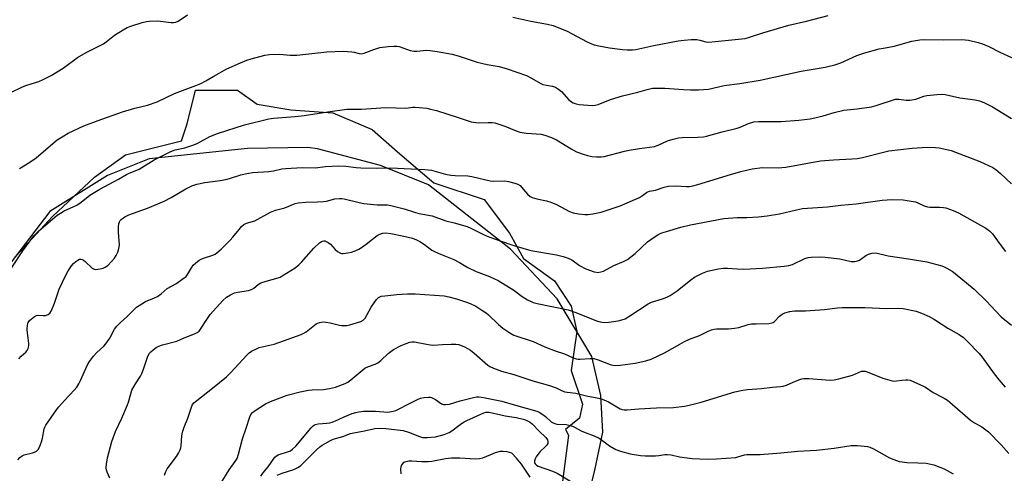
# Model space of a CAD drawing. Units: inches. Extents: x 1219769 to 1225769, y 537456 to 541456.
# Drawn here: x 1220631 to 1220997, y 541034 to 541203 of the extents above; entities that cross this region are included whole.
import ezdxf

# ---------------------------------------------------------------- set-up
doc = ezdxf.new("R2010")
doc.units = ezdxf.units.IN
doc.header["$MEASUREMENT"] = 0
for name, color, linetype in [('NTRL-Farm Land', 3, 'Continuous'), ('NTRL-Trees', 3, 'Continuous'), ('Undefined', 1, 'Continuous')]:
    doc.layers.add(name, color=color, linetype=linetype)

msp = doc.modelspace()

# ---------------------------------------------------------------- linework, layer by layer
at = {"layer": 'NTRL-Farm Land'}
msp.add_polyline3d([(1220618.37, 540937.05, 0), (1220656.51, 540930.76, 0), (1220719.09, 540927.6, 0), (1220749.31, 540930.65, 0), (1220783.12, 540938.43, 0), (1220807.91, 540957.47, 0), (1220829.15, 540990.01, 0), (1220841.53, 541021.99, 0), (1220844.77, 541035.05, 0), (1220847.73, 541049.27, 0), (1220847.02, 541062.93, 0), (1220843.61, 541077.42, 0), (1220830.8, 541098.99, 0), (1220813.34, 541117.39, 0), (1220782.84, 541141.35, 0), (1220764.9, 541148.63, 0), (1220741.49, 541154.84, 0), (1220737.89, 541155.35, 0), (1220715.35, 541154.95, 0), (1220678.82, 541151.08, 0), (1220663.27, 541144.89, 0), (1220641.81, 541131.5, 0), (1220626.96, 541112.09, 0)], dxfattribs=at)
at = {"layer": 'NTRL-Trees'}
msp.add_lwpolyline([(1220629.16, 541115.01), (1220642.74, 541129.64), (1220658.41, 541144.26), (1220669.9, 541152.62), (1220690.79, 541157.84), (1220692.88, 541164.11), (1220696.02, 541176.65), (1220711.69, 541176.65), (1220719, 541171.42), (1220731.53, 541169.34), (1220747.2, 541168.29), (1220761.83, 541162.02), (1220771.23, 541153.67), (1220784.81, 541142.17), (1220803.61, 541135.91), (1220813.02, 541123.37), (1220818.24, 541113.97), (1220829.73, 541105.61), (1220836, 541096.21), (1220838.09, 541086.81), (1220836, 541072.18), (1220840.18, 541059.65), (1220839.13, 541054.43), (1220833.91, 541050.25), (1220834.95, 541048.16), (1220831.82, 541024.13)], dxfattribs=at)
at = {"layer": 'Undefined'}
for points, elevation in [([(1220626.99, 541175.74), (1220631.57, 541177.9), (1220633.22, 541178.57), (1220637.7, 541179.93), (1220639.33, 541180.67), (1220642.25, 541182.16), (1220646.69, 541184.91), (1220652.01, 541188.86), (1220655.3, 541190.65), (1220661.78, 541193.98), (1220662.73, 541194.64), (1220665.9, 541197.18), (1220669.1, 541199.19), (1220670.62, 541200.03), (1220671.97, 541200.54), (1220676.14, 541201.83), (1220677.75, 541202.23), (1220678.84, 541202.4), (1220681.99, 541202.5), (1220686.99, 541201.9), (1220687.85, 541201.87), (1220688.64, 541201.97), (1220689.58, 541202.39), (1220693.1, 541204.73)], 392), ([(1220814.27, 541203.84), (1220820.92, 541202.38), (1220827.12, 541201.29), (1220829.25, 541200.77), (1220834.43, 541198.69), (1220841.73, 541194.82), (1220843.51, 541193.95), (1220844.57, 541193.55), (1220846.25, 541193.17), (1220850.21, 541192.47), (1220855.1, 541191.8), (1220856.84, 541191.67), (1220858.87, 541191.67), (1220860, 541191.78), (1220866.76, 541193.32), (1220875.85, 541195.06), (1220878.1, 541195.36), (1220880.64, 541195.56), (1220882.72, 541195.53), (1220883.9, 541195.34), (1220886.12, 541194.71), (1220887.28, 541194.62), (1220889.63, 541194.79), (1220900.81, 541195.99), (1220902.44, 541196.4), (1220907.41, 541198), (1220917.08, 541200.84), (1220923.67, 541202.41), (1220931.7, 541204.54)], 392), ([(1220630.47, 541147.48), (1220634.25, 541149.82), (1220636.61, 541151.5), (1220642.82, 541156.8), (1220644.55, 541158.12), (1220647.03, 541159.72), (1220648.56, 541160.61), (1220654.48, 541163.36), (1220659.74, 541165.41), (1220668.77, 541168.56), (1220673.44, 541170), (1220678.18, 541171.1), (1220681.71, 541172.34), (1220688.15, 541175.42), (1220696.17, 541178.45), (1220698, 541179.21), (1220699.87, 541180.17), (1220702.81, 541181.94), (1220707.7, 541184.62), (1220712.76, 541186.88), (1220715.15, 541187.83), (1220716.78, 541188.38), (1220721.83, 541189.71), (1220723.54, 541190), (1220727.32, 541190.1), (1220731.24, 541189.73), (1220733.77, 541189.67), (1220744.9, 541190.95), (1220750.97, 541191.19), (1220754.23, 541190.98), (1220755.1, 541190.81), (1220757.01, 541190.28), (1220757.79, 541190.24), (1220758.89, 541190.5), (1220762.47, 541191.85), (1220764.73, 541192.56), (1220767.83, 541192.98), (1220769.86, 541193.11), (1220771, 541193.07), (1220771.83, 541192.92), (1220775.93, 541191.51), (1220777.35, 541191.18), (1220778.48, 541191.16), (1220782.03, 541191.54), (1220783.46, 541191.45), (1220786.03, 541191.12), (1220791.67, 541190.05), (1220793.85, 541189.42), (1220800.94, 541187.14), (1220804.67, 541186.26), (1220809.13, 541185.49), (1220812.08, 541184.67), (1220819.33, 541182.09), (1220821.16, 541181.19), (1220824.41, 541179.33), (1220825.44, 541178.84), (1220826.74, 541178.49), (1220829.07, 541178.13), (1220830.12, 541177.74), (1220831.28, 541177), (1220832.37, 541176.14), (1220835.15, 541173.03), (1220836.03, 541172.29), (1220836.76, 541171.91), (1220837.79, 541171.53), (1220838.89, 541171.29), (1220843.84, 541170.99), (1220844.95, 541171.08), (1220845.98, 541171.32), (1220850.59, 541173.19), (1220855.04, 541174.58), (1220860.85, 541175.97), (1220864.26, 541176.93), (1220866.29, 541177.38), (1220867.73, 541177.48), (1220870.91, 541177.43), (1220877.82, 541176.89), (1220880.47, 541176.8), (1220883.42, 541176.79), (1220887.08, 541177.01), (1220892.97, 541178.4), (1220898.79, 541179.18), (1220906.38, 541180.4), (1220921.59, 541183.77), (1220930.6, 541185.25), (1220934.22, 541186.17), (1220936.45, 541186.84), (1220942.32, 541189.56), (1220945.33, 541190.56), (1220950.64, 541192.02), (1220952.33, 541192.38), (1220956.27, 541193.04), (1220962.92, 541194.94), (1220965.9, 541195.49), (1220967.62, 541195.57), (1220974.52, 541195.47), (1220981.34, 541195.56), (1220982.78, 541195.48), (1220983.92, 541195.3), (1220987.62, 541194.46), (1220989.25, 541193.92), (1220991.58, 541192.91), (1220995.69, 541190.86), (1221000, 541188.89)], 394), ([(1220627.66, 541110.65), (1220631.64, 541116.77), (1220635.81, 541122.43), (1220637.52, 541124.17), (1220644.51, 541130.12), (1220645.68, 541130.9), (1220647.14, 541131.71), (1220651.85, 541133.87), (1220653.44, 541135), (1220656.65, 541137.58), (1220660.41, 541139.76), (1220667.36, 541143.49), (1220670.28, 541145.29), (1220671.35, 541145.79), (1220673.54, 541146.59), (1220674.99, 541147.29), (1220680.66, 541150.68), (1220686.86, 541153.87), (1220688.41, 541154.47), (1220692.1, 541155.19), (1220695.03, 541156.16), (1220696.59, 541156.85), (1220701.39, 541159.4), (1220704.26, 541160.55), (1220714.32, 541163.74), (1220723.4, 541165.97), (1220725.12, 541166.21), (1220733.16, 541166.85), (1220736.56, 541167.2), (1220745.35, 541168.6), (1220752.44, 541169.6), (1220757.81, 541169.65), (1220766.91, 541170.27), (1220774.4, 541170.01), (1220775.28, 541170.05), (1220776.96, 541170.31), (1220777.81, 541170.35), (1220782.15, 541169.93), (1220783.56, 541169.66), (1220785.77, 541169.05), (1220793.83, 541166.51), (1220797.6, 541165.19), (1220798.71, 541164.91), (1220801.27, 541164.55), (1220805.09, 541164.66), (1220806.48, 541164.62), (1220807.59, 541164.46), (1220811.26, 541163.23), (1220815.48, 541161.49), (1220816.81, 541161.05), (1220819.3, 541160.7), (1220824.73, 541160.27), (1220826.14, 541159.97), (1220828.6, 541159.02), (1220830.48, 541158.18), (1220835.99, 541154.77), (1220837.98, 541153.76), (1220840.46, 541152.8), (1220842.1, 541152.28), (1220843.72, 541151.91), (1220845.41, 541151.79), (1220847.12, 541151.84), (1220848.26, 541152.02), (1220855.84, 541153.92), (1220857.51, 541154.28), (1220861.47, 541154.92), (1220867.03, 541155.68), (1220868.38, 541156.13), (1220871.8, 541157.77), (1220873.97, 541158.43), (1220875.89, 541158.9), (1220877.35, 541159.03), (1220883, 541159.16), (1220885.29, 541159.34), (1220886.44, 541159.52), (1220892.2, 541161.14), (1220897.8, 541162.55), (1220898.86, 541162.93), (1220902.01, 541164.3), (1220903.99, 541164.92), (1220905.75, 541165.04), (1220914.25, 541165.02), (1220920.72, 541165.49), (1220925.02, 541166), (1220926.75, 541166.32), (1220929.84, 541167.06), (1220933.88, 541168.3), (1220937.56, 541169.18), (1220942.54, 541169.73), (1220947.87, 541170.5), (1220949.58, 541171), (1220956.76, 541173.35), (1220957.98, 541173.38), (1220960.71, 541172.91), (1220962.12, 541172.93), (1220964.39, 541173.33), (1220967.33, 541174.38), (1220968.42, 541174.68), (1220972.13, 541175.11), (1220973.85, 541175.22), (1220975.29, 541175.09), (1220980.7, 541173.87), (1220986.49, 541173.04), (1220988.04, 541172.7), (1220989.7, 541172.04), (1220992.96, 541170.52), (1221000, 541166.15)], 396), ([(1220630.17, 541076.6), (1220631.12, 541077.59), (1220632.88, 541079.03), (1220633.37, 541079.67), (1220633.71, 541080.38), (1220633.98, 541081.39), (1220633.99, 541082.23), (1220633.42, 541086.21), (1220633.31, 541087.65), (1220633.39, 541089.1), (1220633.67, 541090.16), (1220634.18, 541090.83), (1220634.84, 541091.41), (1220636.04, 541092.29), (1220636.79, 541092.7), (1220637.55, 541092.84), (1220639.29, 541092.71), (1220640.1, 541092.78), (1220641.17, 541093.14), (1220641.8, 541093.64), (1220642.37, 541094.59), (1220643.49, 541097.28), (1220645.19, 541102.5), (1220647.77, 541107.81), (1220648.61, 541109.36), (1220649.87, 541111.25), (1220650.57, 541112.14), (1220651.42, 541112.89), (1220652.13, 541113.35), (1220652.85, 541113.69), (1220653.32, 541113.76), (1220653.8, 541113.64), (1220654.26, 541113.38), (1220654.94, 541112.84), (1220657.56, 541110.36), (1220658.28, 541109.97), (1220658.8, 541109.9), (1220660.47, 541110.11), (1220661.6, 541110.38), (1220662.4, 541110.67), (1220663.33, 541111.31), (1220664.74, 541112.79), (1220665.89, 541114.12), (1220666.51, 541115.03), (1220667.08, 541116.31), (1220667.51, 541117.64), (1220667.66, 541119.04), (1220667.33, 541123.73), (1220667.38, 541125.76), (1220667.52, 541126.89), (1220667.73, 541127.67), (1220668, 541128.12), (1220668.37, 541128.49), (1220669.73, 541129.45), (1220671.23, 541130.27), (1220678.11, 541132.66), (1220684.32, 541135.27), (1220686.9, 541136.64), (1220692.37, 541139.91), (1220694.69, 541141), (1220696.58, 541141.66), (1220699.49, 541142.31), (1220705.26, 541143.03), (1220707.27, 541143.39), (1220708.64, 541143.75), (1220712.86, 541145.14), (1220714.52, 541145.54), (1220717.31, 541145.95), (1220723.38, 541146.39), (1220725.13, 541146.68), (1220728.22, 541147.37), (1220729.65, 541147.55), (1220735.77, 541147.82), (1220740.58, 541147.71), (1220744.5, 541148.24), (1220749.47, 541148.5), (1220752.05, 541148.33), (1220755.92, 541147.86), (1220757.64, 541147.74), (1220763.51, 541147.58), (1220768.69, 541147.7), (1220776.39, 541147.33), (1220781.51, 541147.18), (1220783.97, 541146.88), (1220789.11, 541145.39), (1220791.08, 541144.99), (1220792.79, 541144.83), (1220797.46, 541144.77), (1220798.91, 541144.5), (1220805.77, 541142.91), (1220806.93, 541142.83), (1220811.28, 541142.84), (1220812.66, 541142.62), (1220814.99, 541142.04), (1220816.11, 541141.67), (1220816.91, 541141.19), (1220817.51, 541140.59), (1220818.95, 541138.76), (1220819.68, 541137.96), (1220820.69, 541137.07), (1220821.43, 541136.68), (1220823.13, 541136.16), (1220826.76, 541135.42), (1220828.42, 541134.93), (1220830.5, 541134.03), (1220835.32, 541131.51), (1220836.77, 541130.92), (1220838.75, 541130.57), (1220841.1, 541130.36), (1220842.28, 541130.34), (1220844.01, 541130.58), (1220847.17, 541131.26), (1220851.28, 541132.56), (1220854.27, 541133.64), (1220861.4, 541136.72), (1220862.55, 541137.39), (1220864.02, 541138.56), (1220864.47, 541138.81), (1220865.19, 541139.07), (1220867.43, 541139.47), (1220870.64, 541140.54), (1220872.22, 541140.86), (1220874.96, 541140.98), (1220878.96, 541140.74), (1220880, 541140.81), (1220881.3, 541141.02), (1220883.17, 541141.53), (1220887.59, 541142.94), (1220895.31, 541145.26), (1220899.21, 541146.33), (1220903.43, 541147.35), (1220907.25, 541147.86), (1220913.04, 541147.76), (1220915.98, 541147.95), (1220928.79, 541150.31), (1220933.66, 541150.77), (1220940.49, 541151.07), (1220942.45, 541151.22), (1220944.45, 541151.61), (1220952.83, 541153.75), (1220954.28, 541154.06), (1220963, 541155.02), (1220966.77, 541155.37), (1220968.51, 541155.44), (1220971.63, 541155.36), (1220973.04, 541155.24), (1220974.73, 541154.88), (1220977.53, 541154.14), (1220988.19, 541150.04), (1220991.45, 541148.65), (1220993.06, 541147.91), (1220994.2, 541147.16), (1220995.96, 541145.58), (1221000, 541141.72)], 398), ([(1220629.87, 541039), (1220630.54, 541039.82), (1220631.41, 541040.43), (1220632.15, 541040.77), (1220635.25, 541041.52), (1220636.06, 541041.79), (1220636.79, 541042.2), (1220637.39, 541042.75), (1220637.94, 541043.71), (1220638.64, 541045.6), (1220639.02, 541047.01), (1220639.7, 541050.52), (1220639.89, 541051.08), (1220640.29, 541051.84), (1220644.29, 541057.58), (1220645.16, 541058.7), (1220647.18, 541061.09), (1220650.85, 541064.88), (1220651.78, 541065.99), (1220652.54, 541067.2), (1220653.2, 541068.47), (1220655.61, 541074.08), (1220656.52, 541075.52), (1220657.99, 541077.6), (1220659.22, 541078.97), (1220661.85, 541081.26), (1220662.62, 541082.11), (1220664.07, 541084.26), (1220665.86, 541087.64), (1220666.68, 541088.8), (1220668.06, 541090.14), (1220670.58, 541092.31), (1220673.25, 541095.05), (1220674.09, 541095.8), (1220675.97, 541097.11), (1220677.45, 541097.98), (1220680.77, 541099.3), (1220681.81, 541099.82), (1220683.21, 541100.81), (1220685.53, 541102.72), (1220688.64, 541104.55), (1220691.86, 541106.73), (1220692.53, 541107.29), (1220693.09, 541107.96), (1220694.53, 541110.53), (1220695.14, 541111.43), (1220695.99, 541112.23), (1220697.44, 541113.28), (1220698.19, 541113.74), (1220698.97, 541114.09), (1220702.54, 541115.18), (1220703.3, 541115.55), (1220703.97, 541116.01), (1220705.61, 541117.44), (1220708.94, 541120.8), (1220709.91, 541121.9), (1220712.25, 541124.82), (1220713.22, 541125.86), (1220714.06, 541126.61), (1220715, 541127.09), (1220718.07, 541128.03), (1220723.93, 541131.16), (1220725.8, 541132.02), (1220729.32, 541132.86), (1220733.16, 541134.46), (1220734.24, 541134.74), (1220737.14, 541134.97), (1220741.41, 541135.04), (1220743.74, 541135.17), (1220744.87, 541135.38), (1220747.96, 541136.15), (1220749.69, 541136.33), (1220750.56, 541136.32), (1220751.42, 541136.19), (1220757.04, 541134.77), (1220758.71, 541134.43), (1220763.73, 541133.99), (1220767.51, 541133.9), (1220768.78, 541133.75), (1220773.77, 541132.5), (1220777.55, 541131.25), (1220779.22, 541130.77), (1220780.66, 541130.45), (1220784.17, 541129.83), (1220789.32, 541127.94), (1220792.44, 541127.22), (1220797.26, 541125.85), (1220798.62, 541125.3), (1220803.09, 541123), (1220804.68, 541122.28), (1220808.83, 541120.73), (1220815, 541118.65), (1220820.94, 541116.99), (1220830.45, 541115.3), (1220832.96, 541114.71), (1220834.88, 541114.03), (1220836.2, 541113.45), (1220839.13, 541111.37), (1220841.45, 541110.1), (1220844.49, 541109.03), (1220845.34, 541108.83), (1220845.9, 541108.8), (1220846.99, 541108.93), (1220848.05, 541109.3), (1220851.83, 541111.34), (1220855.43, 541112.86), (1220856.95, 541113.64), (1220859.8, 541115.81), (1220864.43, 541120.16), (1220866.84, 541121.88), (1220868.59, 541122.98), (1220869.69, 541123.47), (1220871.48, 541124.07), (1220876.81, 541125.6), (1220880.38, 541126.53), (1220892.84, 541128.81), (1220897.83, 541129.21), (1220901.42, 541129.25), (1220905.72, 541129.47), (1220908.93, 541129.81), (1220913.56, 541130.54), (1220919.87, 541132.14), (1220922.16, 541132.54), (1220931.48, 541133.22), (1220936.44, 541133.89), (1220942.16, 541134.33), (1220951.82, 541135.74), (1220955.57, 541135.92), (1220959.6, 541135.8), (1220961.93, 541135.5), (1220964.22, 541135.03), (1220965.05, 541134.72), (1220967.44, 541133.59), (1220968.72, 541133.22), (1220969.59, 541133.14), (1220973.15, 541133.08), (1220974.62, 541132.94), (1220975.49, 541132.78), (1220978.28, 541131.83), (1220980.2, 541130.97), (1220990.43, 541125.22), (1220991.77, 541124.29), (1220992.88, 541123.11), (1220995.37, 541119.65), (1220997.77, 541116.58)], 400), ([(1220664.11, 541032.08), (1220663.08, 541034.36), (1220662.82, 541035.13), (1220662.74, 541035.96), (1220662.81, 541037.38), (1220663.18, 541039.66), (1220664.84, 541045.81), (1220666.22, 541049.47), (1220668.56, 541054.51), (1220670.66, 541059.4), (1220671.03, 541060.47), (1220671.88, 541063.58), (1220672.35, 541064.84), (1220673.61, 541067.31), (1220675.51, 541070.14), (1220676.07, 541071.13), (1220676.69, 541072.77), (1220678.19, 541077.25), (1220678.81, 541078.54), (1220679.36, 541079.16), (1220680.23, 541079.89), (1220681.37, 541080.75), (1220682.34, 541081.33), (1220683.69, 541081.79), (1220689.01, 541083.11), (1220691.81, 541084.34), (1220695.65, 541085.86), (1220696.68, 541086.38), (1220697.34, 541086.91), (1220697.88, 541087.58), (1220700.44, 541091.59), (1220701.48, 541093.05), (1220706.17, 541098.36), (1220707.53, 541099.61), (1220709.02, 541100.48), (1220710.61, 541101.17), (1220711.73, 541101.43), (1220715.77, 541102.07), (1220716.86, 541102.36), (1220717.76, 541102.9), (1220719.34, 541104.31), (1220720.34, 541104.86), (1220722.31, 541105.53), (1220726.77, 541106.75), (1220727.58, 541107.04), (1220728.36, 541107.45), (1220733.1, 541110.53), (1220734.54, 541111.58), (1220735.56, 541112.62), (1220740.1, 541117.8), (1220742.24, 541119.76), (1220742.92, 541120.24), (1220743.37, 541120.44), (1220743.8, 541120.53), (1220744.27, 541120.49), (1220744.75, 541120.33), (1220745.46, 541119.95), (1220746.33, 541119.27), (1220748.05, 541117.31), (1220748.87, 541116.6), (1220749.99, 541115.98), (1220750.5, 541115.86), (1220751.04, 541115.85), (1220752.73, 541116.06), (1220754.14, 541116.38), (1220755.53, 541116.87), (1220756.89, 541117.49), (1220757.9, 541118.09), (1220759.56, 541119.28), (1220763.7, 541122.54), (1220764.66, 541123.06), (1220765.65, 541123.38), (1220766.96, 541123.47), (1220768.84, 541123.24), (1220773.64, 541122.29), (1220776.92, 541121.49), (1220778.4, 541120.96), (1220779.62, 541120.3), (1220781.29, 541119.21), (1220784.1, 541117.11), (1220785.25, 541116.44), (1220787.3, 541115.56), (1220792.21, 541113.63), (1220794.41, 541112.47), (1220797.43, 541110.64), (1220800.52, 541109.15), (1220805.58, 541107.22), (1220808.79, 541105.78), (1220814.57, 541102.17), (1220817.71, 541099.85), (1220819.73, 541098.6), (1220821.02, 541097.9), (1220821.84, 541097.59), (1220823.27, 541097.24), (1220834.9, 541094.87), (1220837.66, 541093.85), (1220845.4, 541090.69), (1220846.76, 541090.3), (1220848.22, 541090.15), (1220849.97, 541090.26), (1220853.45, 541090.73), (1220854.8, 541091.06), (1220856.07, 541091.54), (1220857.77, 541092.54), (1220864.59, 541097.1), (1220865.9, 541097.64), (1220869.98, 541098.92), (1220871.61, 541099.58), (1220872.89, 541100.23), (1220875.51, 541101.92), (1220880.57, 541106.02), (1220881.92, 541107.01), (1220884.85, 541108.48), (1220886.79, 541109.21), (1220890.89, 541110.07), (1220892.65, 541110.34), (1220894.25, 541110.35), (1220897.82, 541110.06), (1220900.33, 541110.01), (1220907.3, 541110.39), (1220915.31, 541111.1), (1220917.02, 541111.41), (1220918.4, 541111.78), (1220922.96, 541113.94), (1220924.3, 541114.35), (1220925.42, 541114.5), (1220928.85, 541114.58), (1220930.56, 541114.48), (1220936, 541113.79), (1220940.22, 541112.87), (1220941.6, 541112.87), (1220942.66, 541113.06), (1220943.41, 541113.39), (1220945.73, 541115.08), (1220946.72, 541115.63), (1220948.1, 541115.97), (1220949.51, 541116.03), (1220954.06, 541114.95), (1220961.6, 541113.85), (1220968.4, 541112.7), (1220974.1, 541111.17), (1220974.93, 541110.87), (1220975.96, 541110.38), (1220977.93, 541109.23), (1220979.06, 541108.43), (1220986.09, 541102.53), (1220990.56, 541098.22), (1220996.16, 541092.27), (1221000, 541089.1)], 402), ([(1220684.44, 541033.18), (1220685, 541034.56), (1220685.53, 541035.55), (1220688.97, 541040.17), (1220689.7, 541041.38), (1220690.28, 541042.62), (1220690.55, 541043.38), (1220690.7, 541044.13), (1220690.89, 541047.83), (1220691.13, 541049.22), (1220691.81, 541051.1), (1220693.2, 541054.47), (1220694.53, 541058.56), (1220694.84, 541059.29), (1220695.46, 541060.12), (1220696.52, 541061.11), (1220702.39, 541065.67), (1220707.58, 541069.87), (1220709.18, 541071.51), (1220715.1, 541077.96), (1220715.97, 541078.76), (1220716.93, 541079.39), (1220718.73, 541080.33), (1220719.79, 541080.77), (1220725.29, 541082.06), (1220735.4, 541085.66), (1220736.34, 541086.12), (1220737.21, 541086.66), (1220741, 541089.61), (1220741.51, 541089.88), (1220742.33, 541090.16), (1220743.45, 541090.33), (1220744.56, 541090.24), (1220746.22, 541089.94), (1220749.61, 541089.09), (1220750.46, 541088.98), (1220751.3, 541088.97), (1220752.43, 541089.04), (1220753.56, 541089.25), (1220757.55, 541090.49), (1220758.51, 541091.03), (1220759.2, 541091.78), (1220761.45, 541095.77), (1220763.4, 541098.71), (1220764.17, 541099.47), (1220765.14, 541099.88), (1220766.61, 541100.11), (1220771.06, 541100.55), (1220775, 541100.77), (1220777.89, 541100.77), (1220788.65, 541100.01), (1220790.4, 541099.67), (1220793.28, 541098.91), (1220796.64, 541097.82), (1220798.28, 541097.17), (1220800.39, 541096.14), (1220803.09, 541094.51), (1220804.27, 541093.73), (1220805.19, 541093), (1220808.91, 541089.4), (1220810.45, 541088.06), (1220813.08, 541086.28), (1220814.59, 541085.45), (1220821.85, 541083), (1220826.14, 541081.07), (1220829.98, 541079.61), (1220833.5, 541078.43), (1220836.46, 541077.11), (1220837.8, 541076.62), (1220838.62, 541076.44), (1220839.16, 541076.41), (1220843.02, 541076.75), (1220844.42, 541076.64), (1220846.06, 541076.17), (1220850.44, 541074.41), (1220851.47, 541074.17), (1220852.49, 541074.07), (1220854.22, 541074.18), (1220859.82, 541074.92), (1220863.78, 541075.84), (1220865.73, 541076.42), (1220870.74, 541078.75), (1220876.41, 541082.08), (1220878.23, 541083.03), (1220880.07, 541083.88), (1220883.73, 541085.3), (1220886.95, 541086.86), (1220888.24, 541087.36), (1220889.25, 541087.62), (1220890.1, 541087.72), (1220894.59, 541087.78), (1220896.81, 541087.95), (1220898.41, 541088.29), (1220901.95, 541089.32), (1220903.08, 541089.56), (1220904.83, 541089.67), (1220909.58, 541089.78), (1220910.73, 541089.93), (1220911.18, 541090.08), (1220911.72, 541090.43), (1220913.6, 541092.47), (1220914.61, 541093.25), (1220915.57, 541093.7), (1220917.48, 541094.19), (1220919.18, 541094.41), (1220923.25, 541094.45), (1220925.01, 541094.55), (1220930.31, 541095), (1220935.21, 541095.57), (1220936.95, 541095.69), (1220945.41, 541095.66), (1220953.54, 541095.3), (1220957.95, 541095.46), (1220959.63, 541095.32), (1220964.54, 541094.3), (1220966.41, 541093.62), (1220969.3, 541092.41), (1220971.31, 541091.28), (1220976.34, 541088.04), (1220980.46, 541085.62), (1220982.06, 541084.52), (1220983.53, 541083.15), (1220987.97, 541078.54), (1220989.07, 541077.15), (1220993.6, 541070.93), (1220995.38, 541068.68), (1220997.58, 541066.07)], 404), ([(1220705.27, 541029.73), (1220708.57, 541035.16), (1220710.82, 541038.27), (1220711.5, 541039.48), (1220712.05, 541041.09), (1220713.52, 541046.79), (1220714.95, 541050.79), (1220716.22, 541054.94), (1220716.64, 541055.88), (1220717.22, 541056.61), (1220717.84, 541057.13), (1220722.12, 541059.79), (1220723.97, 541060.63), (1220730.2, 541063.07), (1220735, 541064.28), (1220738.06, 541064.9), (1220739.49, 541065.02), (1220743.75, 541065.12), (1220745.98, 541065.46), (1220748.21, 541066.05), (1220751.79, 541067.38), (1220752.77, 541067.93), (1220753.86, 541068.72), (1220759.15, 541073.04), (1220760.42, 541073.66), (1220763, 541074.54), (1220763.94, 541075.06), (1220765.03, 541075.96), (1220767.77, 541078.6), (1220769.75, 541080.02), (1220772.6, 541081.56), (1220774.47, 541082.35), (1220775.83, 541082.81), (1220776.59, 541082.95), (1220777.61, 541082.94), (1220782.72, 541081.89), (1220784.43, 541081.66), (1220788.04, 541081.94), (1220791.27, 541082.04), (1220793.02, 541082.04), (1220794.14, 541081.87), (1220796.22, 541080.99), (1220798.48, 541079.79), (1220799.84, 541078.7), (1220804.95, 541074.16), (1220805.68, 541073.69), (1220806.98, 541073.11), (1220809.96, 541072.02), (1220814.62, 541070.74), (1220821.65, 541068.4), (1220827.9, 541066.59), (1220830.39, 541065.71), (1220832.62, 541064.65), (1220833.64, 541064.27), (1220834.48, 541064.12), (1220837.69, 541063.83), (1220842.19, 541062.61), (1220845.68, 541062.04), (1220847.1, 541061.66), (1220848.77, 541061.08), (1220849.83, 541060.6), (1220854.26, 541057.89), (1220854.96, 541057.64), (1220855.7, 541057.54), (1220856.83, 541057.57), (1220861.16, 541057.93), (1220867.73, 541058.28), (1220874.06, 541058.49), (1220878.23, 541058.89), (1220879.98, 541059.26), (1220884.33, 541060.38), (1220896.98, 541064.22), (1220899.97, 541064.93), (1220901.63, 541065.18), (1220906.88, 541065.5), (1220910.96, 541066.07), (1220913.92, 541066.21), (1220914.95, 541066.33), (1220916.23, 541066.71), (1220918.64, 541067.86), (1220920.78, 541068.73), (1220921.87, 541069.11), (1220922.68, 541069.27), (1220924.56, 541069.28), (1220932.29, 541068.63), (1220933.96, 541068.7), (1220935.67, 541069.1), (1220940.78, 541070.54), (1220944.16, 541071.93), (1220944.68, 541072.02), (1220945.47, 541071.99), (1220946.86, 541071.54), (1220952.11, 541069.4), (1220955.5, 541068.41), (1220956.36, 541068.3), (1220957.19, 541068.32), (1220959.29, 541068.67), (1220960.64, 541068.8), (1220961.44, 541068.78), (1220962.27, 541068.6), (1220963.64, 541068.05), (1220967.18, 541066.42), (1220967.94, 541065.97), (1220970.81, 541064.02), (1220974.97, 541061.95), (1220976.16, 541061.14), (1220977.94, 541059.69), (1220984.69, 541053.72), (1220986.25, 541052.69), (1220988.94, 541051.2), (1220991.37, 541049.36), (1220996.12, 541044.58), (1220998.98, 541041.31)], 406), ([(1220720.37, 541032.83), (1220721.11, 541033.96), (1220723.15, 541036.31), (1220725.58, 541039.92), (1220726.14, 541040.47), (1220726.78, 541040.85), (1220730.65, 541042.01), (1220731.36, 541042.33), (1220732.21, 541042.91), (1220733.4, 541044.08), (1220739.05, 541050.85), (1220739.88, 541051.64), (1220740.56, 541052.05), (1220741.72, 541052.38), (1220744.91, 541052.56), (1220746.05, 541052.72), (1220746.88, 541052.92), (1220748.19, 541053.42), (1220751.46, 541054.92), (1220754.38, 541056.15), (1220755.73, 541056.64), (1220756.83, 541056.89), (1220758.6, 541057.03), (1220763.1, 541057.11), (1220767.68, 541056.76), (1220769.62, 541057.05), (1220770.66, 541057.37), (1220771.64, 541057.81), (1220775.52, 541059.87), (1220778.7, 541061.45), (1220779.79, 541061.86), (1220781.18, 541062.16), (1220782.85, 541062.35), (1220783.39, 541062.31), (1220783.91, 541062.17), (1220785.41, 541061.4), (1220787.72, 541059.85), (1220788.45, 541059.59), (1220789.21, 541059.5), (1220790.62, 541059.72), (1220794.63, 541060.91), (1220799.55, 541062.16), (1220800.64, 541062.36), (1220801.63, 541062.42), (1220803.31, 541062.21), (1220810.17, 541060.8), (1220815.18, 541059.26), (1220823.14, 541057.11), (1220824.04, 541056.72), (1220824.98, 541056.13), (1220826.35, 541055.04), (1220828.53, 541053.13), (1220829.45, 541052.57), (1220830.62, 541052.29), (1220834.05, 541052.16), (1220835.13, 541051.92), (1220836.44, 541051.48), (1220837.47, 541051.05), (1220839.74, 541049.8), (1220841.21, 541049.08), (1220844.5, 541047.9), (1220846.35, 541047.04), (1220847.31, 541046.42), (1220850.28, 541044.22), (1220852.66, 541042.79), (1220854.29, 541042.21), (1220857.91, 541041.16), (1220861.82, 541040.51), (1220863.55, 541040.39), (1220867.41, 541040.45), (1220868.59, 541040.54), (1220870.84, 541040.89), (1220871.91, 541040.93), (1220873.23, 541040.77), (1220876.32, 541040.06), (1220881.01, 541039.42), (1220886.66, 541039.25), (1220890.06, 541039.29), (1220897.27, 541039.86), (1220898.11, 541040.01), (1220900.57, 541040.75), (1220901.41, 541040.9), (1220904.87, 541040.88), (1220906.35, 541040.95), (1220914.03, 541041.52), (1220920.46, 541042.2), (1220927.41, 541042.59), (1220933.92, 541043.34), (1220940.28, 541044.33), (1220942.6, 541044.28), (1220946.35, 541043.93), (1220947.19, 541043.69), (1220948.53, 541043.09), (1220954.5, 541039.66), (1220956.15, 541039.02), (1220958.11, 541038.38), (1220959.25, 541038.14), (1220960.96, 541037.97), (1220965.07, 541037.88), (1220968.22, 541037.68), (1220971.08, 541037.06), (1220973.27, 541036.27), (1220974.87, 541035.53), (1220978.27, 541033.72)], 408), ([(1220726.49, 541033.27), (1220728.32, 541034), (1220732.7, 541035.39), (1220734.19, 541036.14), (1220735.09, 541036.77), (1220736.15, 541037.69), (1220741.08, 541042.61), (1220742.35, 541043.73), (1220743.21, 541044.37), (1220744.32, 541045.06), (1220746.27, 541046.14), (1220747.3, 541046.6), (1220750.88, 541047.68), (1220753.82, 541048.72), (1220754.95, 541049.05), (1220758.95, 541049.76), (1220762.85, 541050.58), (1220764.82, 541050.77), (1220766.97, 541050.68), (1220773.35, 541049.84), (1220775.33, 541049.29), (1220779.45, 541047.62), (1220780.56, 541047.3), (1220782.28, 541047.26), (1220785.45, 541047.55), (1220788.63, 541048.37), (1220790.52, 541049.18), (1220791.51, 541049.79), (1220793.56, 541051.42), (1220795.12, 541052.53), (1220796.08, 541053.11), (1220797.15, 541053.63), (1220803.45, 541056.4), (1220804.36, 541056.65), (1220805.38, 541056.66), (1220811.32, 541055.34), (1220815.45, 541054.73), (1220818.08, 541054.14), (1220818.93, 541053.87), (1220819.74, 541053.5), (1220820.76, 541052.89), (1220821.45, 541052.38), (1220824.09, 541049.62), (1220826.57, 541047.26), (1220827.14, 541046.43), (1220827.33, 541045.75), (1220827.25, 541045.08), (1220826.85, 541044.42), (1220826.31, 541043.81), (1220824.44, 541042.05), (1220823.54, 541040.94), (1220822.9, 541040.01), (1220822.55, 541039.27), (1220822.34, 541038.53), (1220822.34, 541037.82), (1220822.53, 541037.44), (1220823.01, 541036.95), (1220823.68, 541036.6), (1220829, 541034.76), (1220830.76, 541033.93), (1220837.05, 541030.08)], 410), ([(1220820.7, 541032.47), (1220817.47, 541037.31), (1220815.65, 541039.56), (1220813.9, 541041.42), (1220812.08, 541041.95), (1220810.6, 541042.11), (1220809.52, 541042), (1220807.65, 541041.49), (1220805.87, 541040.85), (1220802.95, 541039.59), (1220801.82, 541039.32), (1220800.36, 541039.25), (1220794.52, 541039.55), (1220791.39, 541039.57), (1220789.17, 541039.29), (1220784.07, 541038.33), (1220782.64, 541038.14), (1220780.35, 541038.18), (1220776.61, 541038.48), (1220775.49, 541038.45), (1220773.92, 541038.12), (1220773.47, 541037.89), (1220772.97, 541037.39), (1220772.53, 541036.52), (1220772.41, 541035.44), (1220772.54, 541033.72)], 410)]:
    msp.add_lwpolyline(points, dxfattribs=dict(at, elevation=elevation))

doc.saveas('drawing.dxf')
